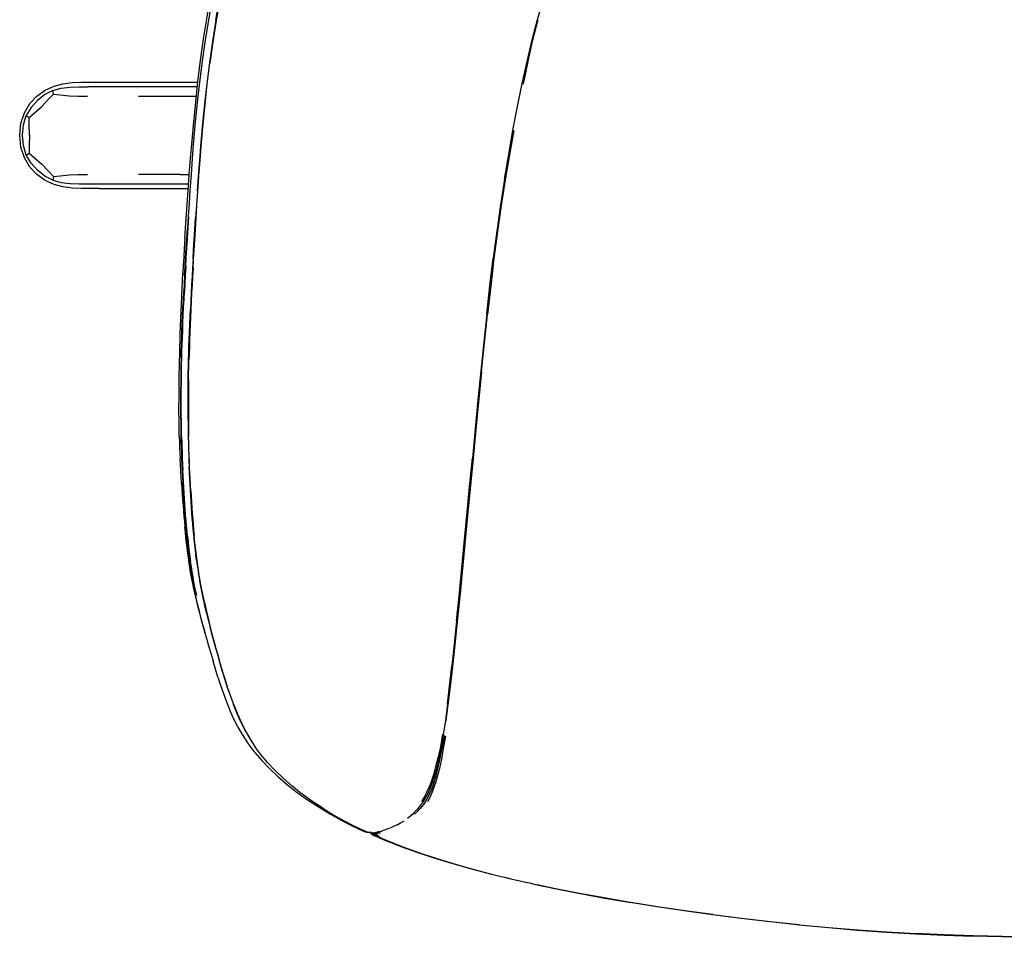
# Model space of a CAD drawing. Units: metres. Extents: x -0.07 to 0.643, y -0.396 to 0.317.
# Drawn here: x -0.07 to 0.267, y -0.314 to 0 of the extents above; entities that cross this region are included whole.
import ezdxf

# ---------------------------------------------------------------- set-up
doc = ezdxf.new("R2010")
doc.units = ezdxf.units.M
doc.header["$MEASUREMENT"] = 0

# ---------------------------------------------------------------- blocks, each defined once
blk = doc.blocks.new('c5f5bbfc-d035-40f6-932e-685342ed7acd')
for p, q in [((-0.00392, -0.00753), (-0.00495, -0.01481)), ((-0.00923, -0.02292), (-0.02128, -0.02292)), ((-0.02052, -0.02132), (-0.00905, -0.02131)), ((-0.02944, -0.02613), (-0.02166, -0.02613)), ((-0.02166, -0.02613), (-0.00958, -0.02613)), ((-0.01508, -0.0529), (-0.02944, -0.0529)), ((-0.01508, -0.0529), (-0.01196, -0.0529)), ((-0.01125, -0.0529), (-0.01147, -0.0529)), ((-0.00921, -0.05866), (-0.00885, -0.05346)), ((-0.0088, -0.0529), (-0.00877, -0.0529)), ((-0.02128, -0.05611), (-0.01633, -0.05611)), ((-0.01633, -0.05611), (-0.01219, -0.05611)), ((-0.01159, -0.05611), (-0.01148, -0.05611)), ((-0.009, -0.05611), (-0.00903, -0.05611)), ((-0.01159, -0.05772), (-0.0117, -0.05772)), ((-0.00911, -0.05772), (-0.00914, -0.05772)), ((-0.01238, -0.07122), (-0.01214, -0.06742)), ((-0.01204, -0.1094), (-0.01194, -0.10691)), ((-0.01204, -0.11426), (-0.0121, -0.11654)), ((-0.00991, -0.18148), (-0.01011, -0.17971)), ((-0.01207, -0.1859), (-0.01231, -0.18423)), ((-0.00897, -0.18847), (-0.00894, -0.18861)), ((-0.00488, -0.20768), (-0.00483, -0.20785)), ((0.00698, -0.24296), (0.00707, -0.24311)), ((0.0754, -0.24505), (0.07471, -0.24926)), ((0.04913, -0.27808), (0.0492, -0.27817)), ((0.04976, -0.27813), (0.04986, -0.2782)), ((0.05117, -0.27836), (0.05214, -0.27885)), ((0.05285, -0.27874), (0.05183, -0.27824)), ((0.05291, -0.27852), (0.05232, -0.27813)), ((0.05355, -0.2786), (0.05237, -0.27812)), ((0.0537, -0.2778), (0.05428, -0.27762)), ((0.05338, -0.28025), (0.0566, -0.28159)), ((0.07857, -0.28903), (0.07255, -0.28717)), ((0.10609, -0.29596), (0.11384, -0.29757)), ((0.19696, -0.30987), (0.18697, -0.30881))]:
    blk.add_line(p, q)
for points in [[(-0.00289, -0.00004, 0), (-0.00159, 0.0074, 0), (-0.00021, 0.0149, 0), (0.00121, 0.02241, 0), (0.00124, 0.02236, 0), (-0.00018, 0.01485, 0), (-0.00156, 0.00736, 0), (-0.00286, -0.00009, 0)], [(-0.00007, 0.01478, 0), (-0.00145, 0.00729, 0), (-0.00274, -0.00015, 0), (-0.00392, -0.00753, 0)], [(-0.00402, 0.00809, 0), (-0.00534, 0.00061, 0), (-0.00655, -0.0068, 0), (-0.00759, -0.01411, 0), (-0.00849, -0.02128, 0), (-0.00926, -0.02824, 0)], [(-0.00903, -0.0211, 0), (-0.00813, -0.01387, 0), (-0.00709, -0.00649, 0), (-0.0059, 0.001, 0), (-0.00456, 0.00856, 0)], [(0.10047, -0.02965, 0), (0.10207, -0.0218, 0), (0.10375, -0.0142, 0), (0.1055, -0.00686, 0), (0.10732, 0.00014, 0), (0.10924, 0.00682, 0)], [(0.10252, -0.02195, 0), (0.10409, -0.01428, 0), (0.10573, -0.00687, 0), (0.10751, 0.00019, 0)], [(-0.00286, -0.00009, 0), (-0.00404, -0.00746, 0), (-0.00507, -0.01475, 0), (-0.00595, -0.02188, 0), (-0.00671, -0.02882, 0)], [(-0.00289, -0.00004, 0), (-0.00406, -0.00742, 0), (-0.00509, -0.01471, 0)], [(-0.00509, -0.01471, 0), (-0.00598, -0.02184, 0), (-0.00674, -0.02878, 0)], [(-0.00659, -0.02888, 0), (-0.00583, -0.02194, 0), (-0.00495, -0.01481, 0)], [(-0.06843, -0.03179, 0), (-0.06658, -0.02865, 0), (-0.06419, -0.02609, 0), (-0.06137, -0.02408, 0), (-0.05833, -0.02266, 0), (-0.05526, -0.02184, 0), (-0.05217, -0.02147, 0), (-0.04907, -0.02134, 0), (-0.04596, -0.02132, 0), (-0.0397, -0.02132, 0)], [(-0.05872, -0.02412, 0), (-0.05585, -0.02337, 0), (-0.05281, -0.02305, 0), (-0.04972, -0.02294, 0), (-0.04662, -0.02292, 0)], [(-0.02128, -0.02292, 0), (-0.02912, -0.02292, 0), (-0.03335, -0.02292, 0), (-0.03705, -0.02292, 0), (-0.04662, -0.02292, 0)], [(-0.0397, -0.02132, 0), (-0.0364, -0.02132, 0), (-0.03269, -0.02132, 0), (-0.02844, -0.02132, 0), (-0.02052, -0.02132, 0)], [(-0.01047, -0.03488, 0), (-0.0098, -0.02812, 0), (-0.00903, -0.0211, 0)], [(-0.06252, -0.0296, 0), (-0.06019, -0.02719, 0), (-0.0585, -0.02544, 0), (-0.05872, -0.02412, 0), (-0.06144, -0.02556, 0), (-0.06399, -0.02758, 0)], [(-0.0585, -0.02544, 0), (-0.05627, -0.02565, 0), (-0.05317, -0.02596, 0), (-0.05001, -0.02611, 0), (-0.0469, -0.02613, 0)], [(-0.06399, -0.02758, 0), (-0.06619, -0.03, 0), (-0.06784, -0.03276, 0), (-0.06679, -0.03343, 0)], [(-0.06671, -0.03952, 0), (-0.06679, -0.03598, 0), (-0.06679, -0.03343, 0), (-0.06502, -0.03184, 0), (-0.06252, -0.0296, 0)], [(-0.00926, -0.02824, 0), (-0.00992, -0.03495, 0), (-0.01049, -0.04134, 0), (-0.01097, -0.04737, 0), (-0.01139, -0.05301, 0), (-0.01176, -0.05823, 0)], [(-0.00906, -0.05875, 0), (-0.0087, -0.05356, 0), (-0.00828, -0.04793, 0), (-0.0078, -0.04192, 0), (-0.00724, -0.03555, 0), (-0.00659, -0.02888, 0)], [(-0.00674, -0.02878, 0), (-0.00739, -0.03545, 0), (-0.00795, -0.04182, 0), (-0.00843, -0.04784, 0), (-0.00885, -0.05346, 0)], [(-0.00882, -0.0535, 0), (-0.0084, -0.04788, 0), (-0.00792, -0.04186, 0), (-0.00736, -0.0355, 0), (-0.00671, -0.02882, 0)], [(0.09602, -0.05458, 0), (0.09744, -0.04604, 0), (0.09892, -0.03773, 0), (0.10047, -0.02965, 0)], [(-0.06658, -0.05038, 0), (-0.06843, -0.04724, 0), (-0.06965, -0.04353, 0), (-0.07009, -0.03952, 0), (-0.06965, -0.0355, 0), (-0.06843, -0.03179, 0)], [(-0.06784, -0.04627, 0), (-0.06879, -0.04305, 0), (-0.0691, -0.03952, 0), (-0.06879, -0.03598, 0), (-0.06784, -0.03276, 0)], [(-0.01154, -0.0474, 0), (-0.01105, -0.04132, 0), (-0.01047, -0.03488, 0)], [(-0.06671, -0.03952, 0), (-0.06679, -0.04305, 0), (-0.06679, -0.0456, 0), (-0.06502, -0.04719, 0), (-0.06252, -0.04943, 0), (-0.06019, -0.05184, 0), (-0.0585, -0.0536, 0), (-0.05872, -0.05492, 0), (-0.05585, -0.05566, 0), (-0.05281, -0.05598, 0), (-0.04972, -0.0561, 0), (-0.04662, -0.05611, 0)], [(0.09917, -0.03784, 0), (0.09768, -0.04616, 0), (0.09625, -0.05471, 0), (0.09488, -0.0635, 0), (0.09359, -0.07251, 0)], [(-0.05872, -0.05492, 0), (-0.06144, -0.05347, 0), (-0.06399, -0.05145, 0), (-0.06619, -0.04904, 0), (-0.06784, -0.04627, 0), (-0.06679, -0.0456, 0)], [(-0.04286, -0.05771, 0), (-0.04596, -0.05771, 0), (-0.04907, -0.05769, 0), (-0.05217, -0.05756, 0), (-0.05526, -0.05719, 0), (-0.05833, -0.05638, 0), (-0.06137, -0.05495, 0), (-0.06419, -0.05294, 0), (-0.06658, -0.05038, 0)], [(-0.01235, -0.05833, 0), (-0.01198, -0.05308, 0), (-0.01154, -0.0474, 0)], [(-0.0585, -0.0536, 0), (-0.05627, -0.05338, 0), (-0.05317, -0.05307, 0), (-0.05001, -0.05292, 0), (-0.0469, -0.0529, 0)], [(-0.00882, -0.0535, 0), (-0.00918, -0.0587, 0), (-0.0095, -0.06345, 0), (-0.00978, -0.06778, 0), (-0.01003, -0.07174, 0)], [(-0.04662, -0.05611, 0), (-0.03705, -0.05611, 0), (-0.03335, -0.05611, 0), (-0.02912, -0.05611, 0), (-0.02128, -0.05611, 0)], [(0.09602, -0.05458, 0), (0.09467, -0.06336, 0), (0.09338, -0.07237, 0), (0.09217, -0.0816, 0)], [(-0.04286, -0.05771, 0), (-0.0397, -0.05771, 0), (-0.0364, -0.05771, 0), (-0.03269, -0.05771, 0), (-0.02844, -0.05771, 0), (-0.01231, -0.05772, 0)], [(-0.01348, -0.07493, 0), (-0.01324, -0.07136, 0), (-0.01235, -0.05833, 0)], [(-0.01176, -0.05823, 0), (-0.01208, -0.06298, 0), (-0.01237, -0.06732, 0), (-0.01262, -0.07129, 0)], [(-0.01014, -0.07544, 0), (-0.00991, -0.07179, 0), (-0.00966, -0.06783, 0), (-0.00938, -0.0635, 0), (-0.00906, -0.05875, 0)], [(-0.00921, -0.05866, 0), (-0.00953, -0.0634, 0), (-0.00981, -0.06773, 0)], [(-0.01069, -0.08189, 0), (-0.0105, -0.07872, 0), (-0.01029, -0.07534, 0), (-0.01006, -0.0717, 0), (-0.00981, -0.06773, 0)], [(-0.01358, -0.08742, 0), (-0.01342, -0.0845, 0), (-0.01324, -0.08149, 0), (-0.01305, -0.07832, 0), (-0.01285, -0.07494, 0), (-0.01262, -0.07129, 0)], [(-0.01282, -0.07824, 0), (-0.01261, -0.07487, 0), (-0.01238, -0.07122, 0)], [(-0.01003, -0.07174, 0), (-0.01026, -0.07539, 0), (-0.01047, -0.07877, 0), (-0.01066, -0.08194, 0)], [(0.09359, -0.07251, 0), (0.09238, -0.08175, 0), (0.09127, -0.09121, 0), (0.09021, -0.10083, 0)], [(-0.01348, -0.07493, 0), (-0.01369, -0.07819, 0), (-0.01388, -0.08119, 0), (-0.01405, -0.08401, 0), (-0.01421, -0.08659, 0), (-0.01421, -0.08671, 0)], [(-0.01071, -0.085, 0), (-0.01054, -0.08199, 0), (-0.01035, -0.07882, 0), (-0.01014, -0.07544, 0)], [(-0.01319, -0.0844, 0), (-0.01301, -0.0814, 0), (-0.01282, -0.07824, 0)], [(-0.01069, -0.08189, 0), (-0.01086, -0.08491, 0), (-0.01103, -0.08782, 0), (-0.01119, -0.09069, 0), (-0.01133, -0.09351, 0), (-0.01147, -0.09629, 0), (-0.01161, -0.09902, 0)], [(-0.01066, -0.08194, 0), (-0.01084, -0.08495, 0), (-0.011, -0.08787, 0), (-0.01116, -0.09073, 0), (-0.01131, -0.09356, 0), (-0.01145, -0.09634, 0)], [(0.08994, -0.10064, 0), (0.09103, -0.09104, 0), (0.09217, -0.0816, 0)], [(-0.01448, -0.09196, 0), (-0.01435, -0.08935, 0), (-0.01421, -0.08671, 0)], [(-0.01358, -0.08742, 0), (-0.01374, -0.09028, 0), (-0.01389, -0.0931, 0)], [(-0.01319, -0.0844, 0), (-0.01335, -0.08731, 0), (-0.0135, -0.09016, 0), (-0.01365, -0.09297, 0)], [(-0.01071, -0.085, 0), (-0.01088, -0.08792, 0), (-0.01104, -0.09078, 0), (-0.01118, -0.09361, 0), (-0.01132, -0.09639, 0)], [(-0.01481, -0.09972, 0), (-0.0147, -0.09713, 0), (-0.01459, -0.09455, 0), (-0.01448, -0.09196, 0)], [(-0.01428, -0.10128, 0), (-0.01415, -0.0986, 0), (-0.01402, -0.09587, 0), (-0.01389, -0.0931, 0)], [(-0.01415, -0.10375, 0), (-0.01404, -0.10113, 0), (-0.01392, -0.09845, 0), (-0.01379, -0.09573, 0), (-0.01365, -0.09297, 0)], [(-0.01145, -0.09634, 0), (-0.01158, -0.09907, 0), (-0.0117, -0.10176, 0), (-0.01181, -0.10439, 0), (-0.01192, -0.10696, 0)], [(-0.01132, -0.09639, 0), (-0.01146, -0.09913, 0), (-0.01158, -0.10182, 0), (-0.01169, -0.10445, 0), (-0.0118, -0.10702, 0), (-0.01189, -0.10951, 0)], [(-0.01522, -0.1122, 0), (-0.01515, -0.10981, 0), (-0.01508, -0.10736, 0), (-0.015, -0.10485, 0), (-0.01491, -0.1023, 0), (-0.01481, -0.09972, 0)], [(-0.01194, -0.10691, 0), (-0.01184, -0.10434, 0), (-0.01173, -0.10171, 0), (-0.01161, -0.09902, 0)], [(0.08994, -0.10064, 0), (0.0889, -0.11038, 0), (0.08789, -0.12022, 0), (0.08691, -0.13013, 0)], [(0.08817, -0.12041, 0), (0.08918, -0.11057, 0), (0.09021, -0.10083, 0)], [(-0.01479, -0.11594, 0), (-0.01473, -0.11368, 0), (-0.01466, -0.11135, 0), (-0.01458, -0.10895, 0), (-0.01449, -0.10647, 0), (-0.01439, -0.10391, 0), (-0.01428, -0.10128, 0)], [(-0.01449, -0.1135, 0), (-0.01442, -0.11118, 0), (-0.01434, -0.10878, 0), (-0.01425, -0.1063, 0), (-0.01415, -0.10375, 0)], [(-0.01222, -0.11647, 0), (-0.01216, -0.1142, 0), (-0.01209, -0.11186, 0), (-0.01201, -0.10945, 0), (-0.01192, -0.10696, 0)], [(-0.0123, -0.11863, 0), (-0.01225, -0.11641, 0), (-0.01219, -0.11414, 0), (-0.01212, -0.1118, 0), (-0.01204, -0.1094, 0)], [(-0.01189, -0.10951, 0), (-0.01197, -0.11192, 0), (-0.01204, -0.11426, 0)], [(-0.01538, -0.11913, 0), (-0.01533, -0.11686, 0), (-0.01528, -0.11455, 0), (-0.01522, -0.1122, 0)], [(-0.01467, -0.12229, 0), (-0.01464, -0.12014, 0), (-0.0146, -0.11797, 0), (-0.01455, -0.11576, 0), (-0.01449, -0.1135, 0)], [(-0.01479, -0.11594, 0), (-0.01484, -0.11815, 0), (-0.01489, -0.12033, 0), (-0.01492, -0.12248, 0), (-0.01494, -0.12461, 0), (-0.01496, -0.12676, 0), (-0.01497, -0.12891, 0), (-0.01498, -0.13107, 0), (-0.01498, -0.13325, 0)], [(-0.01238, -0.12519, 0), (-0.01235, -0.12304, 0), (-0.01232, -0.12088, 0), (-0.01228, -0.11869, 0), (-0.01222, -0.11647, 0)], [(-0.01223, -0.12312, 0), (-0.0122, -0.12095, 0), (-0.01216, -0.11876, 0), (-0.0121, -0.11654, 0)], [(-0.01545, -0.12358, 0), (-0.01542, -0.12137, 0), (-0.01538, -0.11913, 0)], [(-0.01242, -0.12727, 0), (-0.01241, -0.12512, 0), (-0.01238, -0.12297, 0), (-0.01235, -0.12081, 0), (-0.0123, -0.11863, 0)], [(0.08817, -0.12041, 0), (0.0862, -0.14027, 0), (0.08522, -0.15022, 0)], [(-0.01551, -0.13016, 0), (-0.01549, -0.12798, 0), (-0.01547, -0.12579, 0), (-0.01545, -0.12358, 0)], [(-0.01472, -0.1352, 0), (-0.01473, -0.13303, 0), (-0.01474, -0.13086, 0), (-0.01473, -0.1287, 0), (-0.01472, -0.12656, 0), (-0.0147, -0.12442, 0), (-0.01467, -0.12229, 0)], [(-0.01223, -0.12312, 0), (-0.01226, -0.12527, 0), (-0.01228, -0.12743, 0), (-0.01229, -0.1296, 0)], [(-0.01242, -0.12727, 0), (-0.01244, -0.12944, 0), (-0.01244, -0.13161, 0), (-0.01244, -0.1338, 0), (-0.01243, -0.13599, 0)], [(-0.01241, -0.13388, 0), (-0.01241, -0.13169, 0), (-0.01241, -0.12951, 0), (-0.0124, -0.12735, 0), (-0.01238, -0.12519, 0)], [(-0.01552, -0.13445, 0), (-0.01552, -0.13232, 0), (-0.01551, -0.13016, 0)], [(-0.01229, -0.1296, 0), (-0.0123, -0.13178, 0), (-0.01229, -0.13397, 0)], [(0.08691, -0.13013, 0), (0.08594, -0.14008, 0), (0.08499, -0.15002, 0)], [(-0.01543, -0.14256, 0), (-0.01547, -0.14058, 0), (-0.0155, -0.13858, 0), (-0.01551, -0.13653, 0), (-0.01552, -0.13445, 0)], [(-0.01498, -0.13325, 0), (-0.01496, -0.13543, 0), (-0.01494, -0.13761, 0), (-0.01492, -0.13978, 0), (-0.01488, -0.14194, 0), (-0.01483, -0.14409, 0), (-0.01477, -0.14621, 0)], [(-0.01241, -0.13388, 0), (-0.0124, -0.13607, 0), (-0.01238, -0.13827, 0), (-0.01235, -0.14045, 0)], [(-0.01229, -0.13397, 0), (-0.01228, -0.13617, 0), (-0.01226, -0.13836, 0), (-0.01223, -0.14055, 0), (-0.0122, -0.14273, 0)], [(-0.01459, -0.14381, 0), (-0.01464, -0.14168, 0), (-0.01468, -0.13953, 0), (-0.0147, -0.13737, 0), (-0.01472, -0.1352, 0)], [(-0.01243, -0.13599, 0), (-0.01241, -0.13818, 0), (-0.01238, -0.14036, 0), (-0.01234, -0.14254, 0)], [(-0.01235, -0.14045, 0), (-0.01232, -0.14263, 0), (-0.01227, -0.14479, 0)], [(-0.01543, -0.14256, 0), (-0.01538, -0.1445, 0), (-0.0153, -0.14642, 0), (-0.01522, -0.14833, 0), (-0.01513, -0.15024, 0)], [(-0.01459, -0.14381, 0), (-0.01453, -0.14592, 0), (-0.01447, -0.14801, 0), (-0.01439, -0.15007, 0), (-0.01431, -0.15212, 0), (-0.01421, -0.15413, 0)], [(-0.01234, -0.14254, 0), (-0.01229, -0.14469, 0), (-0.01224, -0.14682, 0), (-0.01217, -0.14893, 0), (-0.01209, -0.15101, 0), (-0.01201, -0.15307, 0)], [(-0.01227, -0.14479, 0), (-0.01221, -0.14692, 0), (-0.01214, -0.14903, 0), (-0.01207, -0.15111, 0), (-0.01199, -0.15317, 0), (-0.01189, -0.15521, 0)], [(-0.01187, -0.15328, 0), (-0.01195, -0.15122, 0), (-0.01203, -0.14913, 0), (-0.01209, -0.14702, 0), (-0.01215, -0.14489, 0), (-0.0122, -0.14273, 0)], [(-0.01477, -0.14621, 0), (-0.01471, -0.14831, 0), (-0.01463, -0.15038, 0)], [(-0.01465, -0.15858, 0), (-0.01477, -0.15663, 0), (-0.01488, -0.15468, 0), (-0.01503, -0.15217, 0), (-0.01513, -0.15024, 0)], [(-0.01463, -0.15038, 0), (-0.01455, -0.15243, 0), (-0.01445, -0.15445, 0), (-0.01436, -0.15646, 0), (-0.01425, -0.15844, 0)], [(0.08522, -0.15022, 0), (0.08332, -0.16985, 0), (0.08065, -0.19754, 0)], [(0.08313, -0.16966, 0), (0.08405, -0.1599, 0), (0.08499, -0.15002, 0)], [(-0.01401, -0.15811, 0), (-0.01411, -0.15613, 0), (-0.01421, -0.15413, 0)], [(-0.01182, -0.15711, 0), (-0.01192, -0.1551, 0), (-0.01201, -0.15307, 0)], [(-0.01146, -0.16129, 0), (-0.01157, -0.15932, 0), (-0.01168, -0.15733, 0), (-0.01178, -0.15532, 0), (-0.01187, -0.15328, 0)], [(-0.01363, -0.16804, 0), (-0.01377, -0.16616, 0), (-0.0139, -0.16426, 0), (-0.01402, -0.16234, 0), (-0.01414, -0.1604, 0), (-0.01425, -0.15844, 0)], [(-0.01365, -0.16392, 0), (-0.01378, -0.162, 0), (-0.01389, -0.16007, 0), (-0.01401, -0.15811, 0)], [(-0.01189, -0.15521, 0), (-0.0118, -0.15722, 0), (-0.01169, -0.15921, 0), (-0.01158, -0.16118, 0)], [(-0.01136, -0.16494, 0), (-0.01149, -0.16301, 0), (-0.0116, -0.16107, 0), (-0.01172, -0.1591, 0), (-0.01182, -0.15711, 0)], [(-0.01465, -0.15858, 0), (-0.01452, -0.16052, 0), (-0.01439, -0.16245, 0), (-0.01426, -0.16437, 0), (-0.01412, -0.16627, 0), (-0.01397, -0.16816, 0)], [(-0.01158, -0.16118, 0), (-0.01146, -0.16312, 0), (-0.01134, -0.16505, 0), (-0.01121, -0.16696, 0)], [(-0.01146, -0.16129, 0), (-0.01134, -0.16324, 0), (-0.01122, -0.16517, 0), (-0.01109, -0.16708, 0), (-0.01096, -0.16898, 0), (-0.01081, -0.17085, 0)], [(-0.01259, -0.17684, 0), (-0.01277, -0.17505, 0), (-0.01293, -0.17324, 0), (-0.01309, -0.17141, 0), (-0.01324, -0.16957, 0), (-0.01339, -0.16771, 0), (-0.01352, -0.16582, 0), (-0.01365, -0.16392, 0)], [(-0.01011, -0.17971, 0), (-0.0103, -0.17792, 0), (-0.01048, -0.17612, 0), (-0.01065, -0.1743, 0), (-0.01081, -0.17246, 0), (-0.01096, -0.17061, 0), (-0.0111, -0.16874, 0), (-0.01123, -0.16685, 0), (-0.01136, -0.16494, 0)], [(-0.01397, -0.16816, 0), (-0.01382, -0.17003, 0), (-0.01366, -0.17189, 0), (-0.01349, -0.17372, 0)], [(-0.01301, -0.1754, 0), (-0.01318, -0.17359, 0), (-0.01334, -0.17176, 0), (-0.01349, -0.16991, 0), (-0.01363, -0.16804, 0)], [(-0.01093, -0.17073, 0), (-0.01107, -0.16885, 0), (-0.01121, -0.16696, 0)], [(-0.01045, -0.17624, 0), (-0.01062, -0.17442, 0), (-0.01078, -0.17258, 0), (-0.01093, -0.17073, 0)], [(-0.01081, -0.17085, 0), (-0.01066, -0.17271, 0), (-0.0105, -0.17455, 0), (-0.01034, -0.17637, 0)], [(0.07961, -0.20578, 0), (0.08046, -0.19734, 0), (0.08223, -0.17922, 0), (0.08313, -0.16966, 0)], [(-0.01274, -0.18084, 0), (-0.01295, -0.1791, 0), (-0.01314, -0.17733, 0), (-0.01332, -0.17554, 0), (-0.01349, -0.17372, 0)], [(-0.01301, -0.1754, 0), (-0.01283, -0.1772, 0), (-0.01264, -0.17898, 0)], [(-0.01259, -0.17684, 0), (-0.0124, -0.17862, 0), (-0.0122, -0.18038, 0), (-0.01199, -0.18213, 0), (-0.01177, -0.18386, 0), (-0.01153, -0.18559, 0)], [(-0.01045, -0.17624, 0), (-0.01027, -0.17805, 0), (-0.01008, -0.17983, 0), (-0.00988, -0.18161, 0), (-0.00967, -0.18337, 0)], [(-0.00997, -0.17997, 0), (-0.01016, -0.17818, 0), (-0.01034, -0.17637, 0)], [(-0.01231, -0.18423, 0), (-0.01253, -0.18255, 0), (-0.01274, -0.18084, 0)], [(-0.01223, -0.1825, 0), (-0.01244, -0.18075, 0), (-0.01264, -0.17898, 0)], [(-0.00955, -0.18351, 0), (-0.00977, -0.18174, 0), (-0.00997, -0.17997, 0)], [(-0.00947, -0.18499, 0), (-0.00969, -0.18324, 0), (-0.00991, -0.18148, 0)], [(-0.01223, -0.1825, 0), (-0.01201, -0.18424, 0), (-0.01176, -0.18598, 0), (-0.01151, -0.18771, 0)], [(-0.00967, -0.18337, 0), (-0.00944, -0.18512, 0), (-0.0092, -0.18687, 0), (-0.00894, -0.18861, 0), (-0.00867, -0.19035, 0), (-0.00837, -0.19209, 0)], [(-0.00855, -0.19049, 0), (-0.00883, -0.18875, 0), (-0.00908, -0.18701, 0), (-0.00933, -0.18526, 0), (-0.00955, -0.18351, 0)], [(-0.00947, -0.18499, 0), (-0.00923, -0.18674, 0), (-0.00897, -0.18847, 0), (-0.00869, -0.19021, 0), (-0.00839, -0.19195, 0)], [(-0.01076, -0.19302, 0), (-0.01121, -0.19083, 0), (-0.01152, -0.18918, 0), (-0.01181, -0.18754, 0), (-0.01207, -0.1859, 0)], [(-0.01099, -0.18903, 0), (-0.01127, -0.18731, 0), (-0.01153, -0.18559, 0)], [(-0.01151, -0.18771, 0), (-0.01123, -0.18944, 0), (-0.01094, -0.19117, 0), (-0.01062, -0.19292, 0), (-0.01027, -0.19471, 0), (-0.00989, -0.19654, 0)], [(-0.01003, -0.19428, 0), (-0.01038, -0.1925, 0), (-0.0107, -0.19075, 0), (-0.01099, -0.18903, 0)], [(-0.00759, -0.1958, 0), (-0.00793, -0.194, 0), (-0.00825, -0.19224, 0), (-0.00855, -0.19049, 0)], [(-0.00773, -0.19551, 0), (-0.00808, -0.19371, 0), (-0.00839, -0.19195, 0)], [(-0.00646, -0.20136, 0), (-0.00691, -0.19939, 0), (-0.00733, -0.19749, 0), (-0.0077, -0.19565, 0), (-0.00805, -0.19385, 0), (-0.00837, -0.19209, 0)], [(-0.00776, -0.20542, 0), (-0.00835, -0.20318, 0), (-0.00902, -0.20058, 0), (-0.00952, -0.19856, 0), (-0.00997, -0.19664, 0), (-0.01039, -0.1948, 0), (-0.01076, -0.19302, 0)], [(-0.00945, -0.19703, 0), (-0.00966, -0.1961, 0), (-0.01003, -0.19428, 0)], [(-0.00773, -0.19551, 0), (-0.00735, -0.19735, 0), (-0.00694, -0.19925, 0)], [(-0.00741, -0.20684, 0), (-0.00799, -0.20459, 0), (-0.00853, -0.20245, 0), (-0.00903, -0.2004, 0), (-0.00948, -0.19843, 0), (-0.00989, -0.19654, 0)], [(-0.0068, -0.19954, 0), (-0.00721, -0.19764, 0), (-0.00759, -0.1958, 0)], [(0.08065, -0.19754, 0), (0.07981, -0.20599, 0), (0.07899, -0.21397, 0), (0.07818, -0.22144, 0), (0.0774, -0.22829, 0), (0.07665, -0.2345, 0), (0.07593, -0.24005, 0)], [(-0.00488, -0.20768, 0), (-0.00546, -0.20542, 0), (-0.00599, -0.20327, 0), (-0.00649, -0.20122, 0), (-0.00694, -0.19925, 0)], [(-0.0068, -0.19954, 0), (-0.00635, -0.20151, 0), (-0.00585, -0.20357, 0), (-0.00532, -0.20572, 0)], [(-0.00646, -0.20136, 0), (-0.00597, -0.20342, 0), (-0.00543, -0.20557, 0), (-0.00485, -0.20782, 0)], [(-0.00615, -0.2113, 0), (-0.00646, -0.2102, 0), (-0.00713, -0.20777, 0), (-0.00776, -0.20542, 0)], [(-0.00045, -0.22332, 0), (-0.00125, -0.22059, 0), (-0.00202, -0.21792, 0), (-0.00275, -0.21531, 0), (-0.00345, -0.21278, 0), (-0.00411, -0.21033, 0), (-0.00474, -0.20798, 0), (-0.00532, -0.20572, 0)], [(0.07961, -0.20578, 0), (0.07878, -0.21376, 0), (0.07798, -0.22124, 0)], [(-0.00607, -0.21175, 0), (-0.00611, -0.21163, 0), (-0.00678, -0.20919, 0), (-0.00741, -0.20684, 0)], [(-0.00213, -0.21777, 0), (-0.00286, -0.21516, 0), (-0.00356, -0.21263, 0), (-0.00423, -0.21018, 0), (-0.00485, -0.20782, 0)], [(-0.00607, -0.21175, 0), (-0.00537, -0.21428, 0), (-0.00462, -0.21688, 0), (-0.00385, -0.21955, 0)], [(0.00116, -0.22874, 0), (0.00028, -0.22594, 0), (-0.00056, -0.22317, 0), (-0.00136, -0.22044, 0), (-0.00213, -0.21777, 0)], [(-0.00217, -0.22505, 0), (-0.00303, -0.22228, 0), (-0.00385, -0.21955, 0)], [(0.07646, -0.23433, 0), (0.07721, -0.22811, 0), (0.07798, -0.22124, 0)], [(-0.00217, -0.22505, 0), (-0.00128, -0.22785, 0), (-0.00031, -0.23068, 0), (0.00074, -0.23352, 0), (0.00191, -0.23637, 0)], [(0.00323, -0.23457, 0), (0.00221, -0.23172, 0), (0.00127, -0.2289, 0), (0.00039, -0.22609, 0), (-0.00045, -0.22332, 0)], [(0.00116, -0.22874, 0), (0.00211, -0.23157, 0), (0.00313, -0.23441, 0)], [(0.00555, -0.24012, 0), (0.00427, -0.23727, 0), (0.00313, -0.23441, 0)], [(0.00323, -0.23457, 0), (0.00437, -0.23742, 0), (0.00564, -0.24027, 0)], [(0.07646, -0.23433, 0), (0.07575, -0.23993, 0), (0.07505, -0.24484, 0), (0.07435, -0.24907, 0)], [(0.00476, -0.24221, 0), (0.00469, -0.24208, 0), (0.00321, -0.23923, 0), (0.00191, -0.23637, 0)], [(0.01052, -0.25082, 0), (0.0104, -0.25067, 0), (0.00829, -0.24787, 0), (0.00642, -0.24505, 0), (0.00476, -0.24221, 0)], [(0.00555, -0.24012, 0), (0.00698, -0.24296, 0), (0.0086, -0.24579, 0), (0.00861, -0.24581, 0)], [(0.00564, -0.24027, 0), (0.00707, -0.24311, 0), (0.00869, -0.24594, 0), (0.01051, -0.24875, 0)], [(0.07474, -0.24461, 0), (0.07403, -0.24888, 0), (0.07329, -0.25251, 0)], [(0.07575, -0.24531, 0), (0.07505, -0.24951, 0), (0.07438, -0.25316, 0)], [(0.01486, -0.25429, 0), (0.01257, -0.25154, 0), (0.01051, -0.24875, 0)], [(0.07137, -0.26099, 0), (0.07215, -0.2586, 0), (0.0729, -0.25584, 0), (0.07364, -0.2527, 0), (0.07435, -0.24907, 0)], [(0.07179, -0.26138, 0), (0.07257, -0.2589, 0), (0.07332, -0.25608, 0), (0.07402, -0.2529, 0), (0.07471, -0.24926, 0)], [(0.01052, -0.25082, 0), (0.01287, -0.25358, 0), (0.01546, -0.25631, 0)], [(0.07099, -0.26074, 0), (0.07178, -0.25838, 0), (0.07254, -0.25565, 0), (0.07329, -0.25251, 0)], [(0.0264, -0.26486, 0), (0.02316, -0.2623, 0), (0.02015, -0.25967, 0), (0.01739, -0.257, 0), (0.01486, -0.25429, 0)], [(0.01546, -0.25631, 0), (0.01562, -0.25647, 0), (0.01845, -0.25915, 0)], [(0.07438, -0.25316, 0), (0.0737, -0.25637, 0), (0.07297, -0.2592, 0), (0.07222, -0.2617, 0)], [(0.01845, -0.25915, 0), (0.02152, -0.26179, 0), (0.02171, -0.26194, 0), (0.02501, -0.26452, 0), (0.02855, -0.26704, 0), (0.0325, -0.26962, 0)], [(0.07179, -0.26138, 0), (0.07097, -0.26357, 0), (0.07011, -0.2655, 0), (0.0692, -0.26719, 0), (0.06824, -0.26866, 0)], [(0.07137, -0.26099, 0), (0.07055, -0.26308, 0), (0.06969, -0.26492, 0), (0.06879, -0.26654, 0)], [(0.06932, -0.2646, 0), (0.07017, -0.26279, 0), (0.07099, -0.26074, 0)], [(0.06972, -0.26762, 0), (0.07061, -0.26589, 0), (0.07144, -0.26393, 0), (0.07222, -0.2617, 0)], [(0.03372, -0.26993, 0), (0.03004, -0.2675, 0), (0.02658, -0.265, 0), (0.0264, -0.26486, 0)], [(0.06932, -0.2646, 0), (0.06843, -0.2662, 0), (0.06753, -0.26766, 0)], [(0.0325, -0.26962, 0), (0.03642, -0.27198, 0), (0.04024, -0.27411, 0), (0.04361, -0.27587, 0), (0.04646, -0.27724, 0), (0.04828, -0.27798, 0), (0.04933, -0.27825, 0)], [(0.06879, -0.26654, 0), (0.06786, -0.26799, 0), (0.06692, -0.2693, 0), (0.06595, -0.27047, 0), (0.06494, -0.27152, 0)], [(0.06824, -0.26866, 0), (0.06722, -0.26994, 0), (0.06619, -0.27104, 0), (0.06513, -0.272, 0)], [(0.03372, -0.26993, 0), (0.03758, -0.27227, 0), (0.04133, -0.27436, 0)], [(0.06275, -0.27338, 0), (0.06388, -0.27248, 0), (0.06494, -0.27152, 0)], [(0.06493, -0.27172, 0), (0.06386, -0.27262, 0), (0.06276, -0.27346, 0)], [(0.04133, -0.27436, 0), (0.04465, -0.27609, 0), (0.04731, -0.27736, 0)], [(0.05924, -0.27561, 0), (0.05802, -0.2762, 0), (0.05681, -0.27672, 0)], [(0.05924, -0.27561, 0), (0.06043, -0.27497, 0), (0.06161, -0.27425, 0)], [(0.04731, -0.27736, 0), (0.04915, -0.27809, 0), (0.05049, -0.27841, 0), (0.0509, -0.2784, 0), (0.05144, -0.27836, 0)], [(0.05003, -0.27819, 0), (0.04949, -0.27825, 0), (0.04933, -0.27825, 0)], [(0.04971, -0.27813, 0), (0.05012, -0.27823, 0), (0.05012, -0.2782, 0), (0.05013, -0.27828, 0)], [(0.04986, -0.2782, 0), (0.05003, -0.27819, 0), (0.05005, -0.27818, 0)], [(0.05029, -0.2786, 0), (0.05019, -0.27846, 0), (0.05013, -0.27828, 0), (0.04998, -0.27819, 0), (0.04997, -0.27816, 0)], [(0.04998, -0.27819, 0), (0.05029, -0.2786, 0), (0.05043, -0.27869, 0)], [(0.05034, -0.27826, 0), (0.05029, -0.27828, 0), (0.05011, -0.27828, 0), (0.05043, -0.27869, 0), (0.05141, -0.27931, 0)], [(0.05024, -0.27835, 0), (0.05012, -0.27823, 0), (0.05019, -0.27822, 0)], [(0.05141, -0.27931, 0), (0.05029, -0.2786, 0), (0.05127, -0.27923, 0), (0.05141, -0.27931, 0), (0.05338, -0.28025, 0)], [(0.05271, -0.27948, 0), (0.05101, -0.27864, 0), (0.05057, -0.27832, 0)], [(0.05084, -0.27839, 0), (0.05103, -0.27852, 0), (0.05295, -0.27948, 0)], [(0.05235, -0.27906, 0), (0.05106, -0.27842, 0), (0.05101, -0.27839, 0)], [(0.0512, -0.27852, 0), (0.05124, -0.27867, 0), (0.05106, -0.27838, 0)], [(0.05228, -0.27838, 0), (0.05173, -0.27845, 0), (0.05133, -0.27845, 0), (0.05111, -0.27837, 0)], [(0.05286, -0.2794, 0), (0.05213, -0.27903, 0), (0.0512, -0.27837, 0), (0.0512, -0.27836, 0)], [(0.05136, -0.27879, 0), (0.05124, -0.27867, 0), (0.05215, -0.27932, 0), (0.05244, -0.27946, 0)], [(0.05125, -0.27835, 0), (0.05144, -0.27836, 0), (0.05198, -0.27828, 0), (0.05266, -0.27814, 0)], [(0.07255, -0.28717, 0), (0.06669, -0.28521, 0), (0.06158, -0.28337, 0), (0.05731, -0.28171, 0), (0.05417, -0.28038, 0), (0.05227, -0.27943, 0), (0.05136, -0.27879, 0)], [(0.0532, -0.27793, 0), (0.05287, -0.27801, 0), (0.05242, -0.2781, 0)], [(0.05266, -0.27814, 0), (0.05348, -0.27791, 0), (0.05443, -0.27762, 0)], [(0.05663, -0.27679, 0), (0.05549, -0.27724, 0), (0.05443, -0.27762, 0)], [(0.09138, -0.29252, 0), (0.09117, -0.29247, 0), (0.08441, -0.2907, 0), (0.07798, -0.28888, 0), (0.07187, -0.287, 0), (0.06612, -0.28509, 0), (0.06094, -0.28324, 0), (0.0566, -0.28159, 0)], [(0.10609, -0.29596, 0), (0.09868, -0.29429, 0), (0.09164, -0.29259, 0), (0.08493, -0.29084, 0), (0.07857, -0.28903, 0)], [(0.09837, -0.29422, 0), (0.09828, -0.2942, 0), (0.09674, -0.29382, 0)], [(0.10599, -0.29593, 0), (0.10573, -0.29588, 0), (0.10276, -0.29521, 0)], [(0.12168, -0.29911, 0), (0.11353, -0.29752, 0), (0.10719, -0.29619, 0)], [(0.11384, -0.29757, 0), (0.12196, -0.29915, 0), (0.13043, -0.30069, 0), (0.13926, -0.3022, 0)], [(0.13904, -0.30219, 0), (0.13019, -0.30067, 0), (0.12168, -0.29911, 0)], [(0.15762, -0.30506, 0), (0.1482, -0.30366, 0), (0.13904, -0.30219, 0)], [(0.16741, -0.30637, 0), (0.15779, -0.30504, 0), (0.1484, -0.30365, 0), (0.13926, -0.3022, 0)], [(0.18697, -0.30881, 0), (0.17706, -0.30765, 0), (0.16726, -0.3064, 0), (0.15762, -0.30506, 0)], [(0.16741, -0.30637, 0), (0.17719, -0.30761, 0), (0.18709, -0.30877, 0), (0.19707, -0.30982, 0), (0.20706, -0.31075, 0), (0.21704, -0.31157, 0)], [(0.19696, -0.30987, 0), (0.20697, -0.31082, 0), (0.21696, -0.31164, 0), (0.22692, -0.31234, 0), (0.23685, -0.31292, 0), (0.24675, -0.31339, 0), (0.25661, -0.31374, 0)], [(0.21704, -0.31157, 0), (0.22699, -0.31227, 0), (0.23691, -0.31285, 0)], [(0.26646, -0.31392, 0), (0.25664, -0.31367, 0), (0.24679, -0.31331, 0), (0.23691, -0.31285, 0)], [(0.27626, -0.31414, 0), (0.26644, -0.31399, 0), (0.25661, -0.31374, 0)], [(0.28606, -0.31411, 0), (0.27627, -0.31406, 0), (0.26646, -0.31392, 0)]]:
    blk.add_polyline3d(points)

msp = doc.modelspace()

# ---------------------------------------------------------------- block references
msp.add_blockref('c5f5bbfc-d035-40f6-932e-685342ed7acd', (0, 0))

doc.saveas('drawing.dxf')
